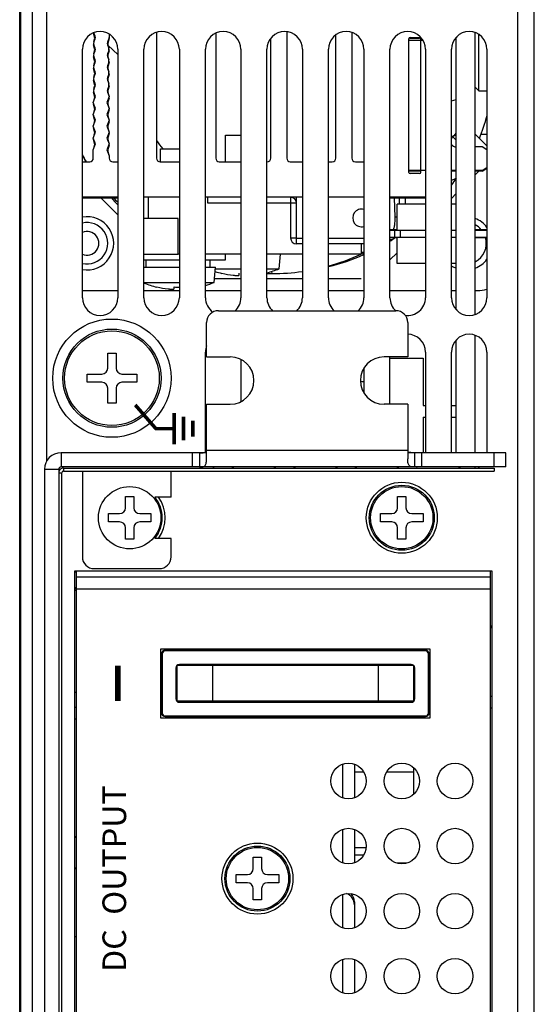
# Model space of a CAD drawing. Units: millimetres. Extents: x 0 to 828, y 0 to 570.
# Drawn here: x 660 to 682, y 352 to 393 of the extents above; entities that cross this region are included whole.
import ezdxf
from ezdxf.enums import TextEntityAlignment as Align

# ---------------------------------------------------------------- set-up
doc = ezdxf.new("R2010")
doc.units = ezdxf.units.MM
doc.styles.add('F1', font='sanssb__.ttf')

msp = doc.modelspace()

# ---------------------------------------------------------------- linework, layer by layer
for p, q in [((660.505, 240.984), (660.505, 450.784)), ((661.005, 240.984), (661.005, 450.784)), ((682.205, 240.884), (682.205, 450.884)), ((661.605, 374.54), (661.605, 450.284)), ((681.505, 241.484), (681.505, 450.284)), ((660.458, 242.634), (660.458, 449.134)), ((663.624, 392.448), (663.576, 392.629)), ((663.645, 392.486), (663.587, 392.633)), ((664.243, 392.431), (664.165, 392.236)), ((664.243, 392.573), (664.243, 392.431)), ((666.243, 392.649), (666.243, 387.331)), ((668.743, 392.613), (668.743, 387.331)), ((671.743, 392.675), (671.743, 387.331)), ((673.818, 387.331), (673.818, 392.54)), ((674.493, 392.642), (674.493, 387.331)), ((676.955, 392.431), (677.355, 392.431)), ((676.955, 392.409), (677.355, 392.409)), ((678.905, 380.928), (678.905, 392.44)), ((679.705, 380.73), (679.705, 392.638)), ((679.855, 390.184), (679.855, 392.566)), ((663.624, 391.948), (663.578, 392.12)), ((663.588, 392.237), (663.624, 392.37)), ((663.59, 392.236), (663.645, 392.375)), ((663.645, 391.986), (663.59, 392.125)), ((664.165, 392.125), (664.22, 391.986)), ((664.238, 392.39), (664.186, 392.198)), ((664.186, 392.12), (664.222, 391.987)), ((664.192, 392.097), (664.605, 391.706)), ((671.068, 387.331), (671.068, 392.394)), ((676.905, 386.731), (676.905, 392.381)), ((677.503, 392.306), (676.905, 392.306)), ((677.405, 386.731), (677.405, 392.381)), ((663.105, 381.434), (663.105, 391.934)), ((663.624, 391.448), (663.578, 391.62)), ((663.588, 391.737), (663.624, 391.87)), ((663.59, 391.736), (663.645, 391.875)), ((663.645, 391.486), (663.59, 391.625)), ((664.22, 391.875), (664.165, 391.736)), ((664.165, 391.625), (664.22, 391.486)), ((664.232, 391.87), (664.186, 391.698)), ((664.186, 391.62), (664.222, 391.487)), ((664.605, 391.934), (664.605, 381.434)), ((665.705, 381.434), (665.705, 391.934)), ((667.205, 391.934), (667.205, 381.434)), ((668.305, 381.434), (668.305, 391.934)), ((669.805, 391.934), (669.805, 381.434)), ((670.905, 381.434), (670.905, 391.934)), ((672.405, 391.934), (672.405, 381.434)), ((673.505, 381.434), (673.505, 391.934)), ((675.005, 391.934), (675.005, 381.434)), ((676.105, 381.434), (676.105, 391.934)), ((677.605, 391.934), (677.605, 381.434)), ((678.705, 381.434), (678.705, 391.934)), ((680.205, 391.934), (680.205, 381.434)), ((663.588, 391.237), (663.624, 391.37)), ((663.59, 391.236), (663.645, 391.375)), ((664.22, 391.375), (664.165, 391.236)), ((664.232, 391.37), (664.186, 391.198)), ((663.624, 390.948), (663.578, 391.12)), ((663.588, 390.737), (663.624, 390.87)), ((663.645, 390.986), (663.59, 391.125)), ((663.59, 390.736), (663.645, 390.875)), ((664.165, 391.125), (664.22, 390.986)), ((664.22, 390.875), (664.165, 390.736)), ((664.186, 391.12), (664.222, 390.987)), ((664.232, 390.87), (664.186, 390.698)), ((663.624, 390.448), (663.578, 390.62)), ((663.588, 390.237), (663.624, 390.37)), ((663.645, 390.486), (663.59, 390.625)), ((663.59, 390.236), (663.645, 390.375)), ((664.165, 390.625), (664.22, 390.486)), ((664.22, 390.375), (664.165, 390.236)), ((664.186, 390.62), (664.222, 390.487)), ((664.232, 390.37), (664.186, 390.198)), ((679.705, 390.334), (679.855, 390.184)), ((663.568, 389.681), (663.668, 389.931)), ((663.624, 389.948), (663.578, 390.12)), ((663.668, 389.931), (663.59, 390.125)), ((664.243, 389.931), (664.143, 389.681)), ((664.165, 390.125), (664.243, 389.931)), ((664.186, 390.12), (664.225, 389.974)), ((679.855, 390.184), (680.205, 390.184)), ((663.668, 389.431), (663.568, 389.681)), ((663.624, 389.448), (663.578, 389.62)), ((663.585, 389.724), (663.624, 389.87)), ((664.143, 389.681), (664.243, 389.431)), ((664.232, 389.87), (664.186, 389.698)), ((664.186, 389.62), (664.225, 389.474)), ((678.705, 389.759), (678.905, 389.809)), ((663.568, 389.181), (663.668, 389.431)), ((663.668, 388.931), (663.568, 389.181)), ((663.624, 388.948), (663.578, 389.12)), ((663.585, 389.224), (663.624, 389.37)), ((664.243, 389.431), (664.143, 389.181)), ((664.143, 389.181), (664.243, 388.931)), ((664.232, 389.37), (664.186, 389.198)), ((664.186, 389.12), (664.225, 388.974)), ((663.568, 388.681), (663.668, 388.931)), ((663.668, 388.431), (663.568, 388.681)), ((663.585, 388.724), (663.624, 388.87)), ((664.243, 388.931), (664.143, 388.681)), ((664.143, 388.681), (664.243, 388.431)), ((664.232, 388.87), (664.186, 388.698)), ((663.568, 388.181), (663.668, 388.431)), ((663.624, 388.448), (663.578, 388.62)), ((663.585, 388.224), (663.624, 388.37)), ((664.243, 388.431), (664.143, 388.181)), ((664.186, 388.62), (664.225, 388.474)), ((664.232, 388.37), (664.186, 388.198)), ((669.155, 387.181), (669.155, 388.309)), ((669.155, 388.309), (669.805, 388.309)), ((678.834, 388.295), (678.905, 388.391)), ((678.834, 388.274), (678.905, 388.37)), ((680.205, 387.849), (679.705, 388.349)), ((680.205, 388.328), (679.949, 388.328)), ((663.668, 387.931), (663.568, 388.181)), ((663.568, 387.681), (663.668, 387.931)), ((663.624, 387.948), (663.578, 388.12)), ((663.585, 387.724), (663.624, 387.87)), ((664.143, 388.181), (664.243, 387.931)), ((664.243, 387.931), (664.143, 387.681)), ((664.186, 388.12), (664.225, 387.974)), ((664.232, 387.87), (664.186, 387.698)), ((678.758, 388.236), (678.905, 388.088)), ((663.568, 387.331), (663.568, 387.681)), ((664.143, 387.681), (664.243, 387.431)), ((664.186, 387.62), (664.225, 387.474)), ((664.243, 387.431), (664.243, 387.331)), ((666.405, 387.181), (666.405, 387.731)), ((666.405, 387.731), (667.205, 387.731)), ((680.005, 387.806), (679.705, 387.806)), ((680.205, 387.681), (680.005, 387.806)), ((663.105, 387.181), (663.418, 387.181)), ((664.393, 387.181), (664.605, 387.181)), ((666.393, 387.181), (667.205, 387.181)), ((668.893, 387.181), (669.805, 387.181)), ((671.893, 387.181), (672.405, 387.181)), ((673.505, 387.181), (673.668, 387.181)), ((674.643, 387.181), (675.005, 387.181)), ((677.605, 386.806), (676.905, 386.806)), ((677.405, 386.784), (676.905, 386.784)), ((677.355, 386.681), (676.955, 386.681)), ((678.905, 386.806), (678.705, 386.806)), ((678.905, 386.784), (678.705, 386.784)), ((680.005, 386.806), (679.705, 386.806)), ((679.855, 386.784), (679.705, 386.634)), ((680.005, 386.784), (679.705, 386.784)), ((680.005, 386.806), (680.205, 386.931)), ((680.005, 386.784), (680.205, 386.909)), ((678.905, 385.834), (678.705, 385.634)), ((664.605, 385.681), (663.105, 385.681)), ((663.105, 385.659), (664.605, 385.659)), ((664.605, 384.934), (663.88, 385.659)), ((667.205, 385.681), (665.705, 385.681)), ((665.905, 384.781), (665.905, 385.681)), ((669.805, 385.681), (668.305, 385.681)), ((668.405, 385.431), (668.405, 385.681)), ((669.805, 385.431), (668.405, 385.431)), ((672.405, 385.681), (670.905, 385.681)), ((671.905, 385.431), (670.905, 385.431)), ((671.905, 385.681), (671.905, 385.431)), ((671.905, 385.431), (671.905, 383.961)), ((672.155, 385.431), (671.905, 385.431)), ((672.155, 383.711), (672.155, 385.681)), ((675.005, 385.681), (673.505, 385.681)), ((677.605, 385.681), (676.105, 385.681)), ((676.105, 385.659), (677.605, 385.659)), ((676.321, 384.837), (676.292, 385.659)), ((676.405, 384.281), (676.405, 385.381)), ((677.605, 385.381), (676.405, 385.381)), ((676.513, 385.381), (676.503, 385.659)), ((676.512, 385.413), (676.512, 385.659)), ((676.762, 385.381), (676.762, 385.659)), ((678.905, 385.381), (678.705, 385.381)), ((667.155, 384.781), (665.705, 384.781)), ((667.155, 383.281), (667.155, 384.781)), ((676.405, 384.843), (676.321, 384.837)), ((676.405, 384.309), (676.105, 384.309)), ((677.605, 384.281), (676.105, 384.281)), ((676.305, 383.981), (676.305, 384.281)), ((676.555, 383.981), (676.555, 384.281)), ((678.905, 384.281), (678.705, 384.281)), ((680.205, 384.309), (679.705, 384.309)), ((680.205, 384.281), (679.705, 384.281)), ((671.905, 383.961), (672.155, 383.961)), ((672.405, 383.931), (672.155, 383.931)), ((672.405, 383.711), (672.155, 383.711)), ((675.005, 383.931), (673.505, 383.931)), ((675.005, 383.711), (673.505, 383.711)), ((674.905, 383.281), (674.905, 383.711)), ((677.605, 383.981), (676.105, 383.981)), ((676.405, 383.959), (676.105, 383.959)), ((676.196, 383.883), (676.105, 383.879)), ((676.405, 382.881), (676.405, 383.981)), ((678.905, 383.981), (678.705, 383.981)), ((680.205, 383.981), (679.705, 383.981)), ((680.205, 383.959), (679.705, 383.959)), ((665.705, 383.281), (667.155, 383.281)), ((667.205, 383.281), (667.155, 383.281)), ((669.805, 383.281), (668.305, 383.281)), ((669.155, 383.031), (669.155, 383.281)), ((672.405, 383.281), (670.905, 383.281)), ((671.423, 382.659), (671.478, 383.281)), ((674.905, 383.281), (673.505, 383.281)), ((674.905, 383.359), (675.005, 383.359)), ((676.405, 383.334), (676.105, 383.034)), ((665.705, 383.031), (667.205, 383.031)), ((665.805, 382.731), (665.805, 383.031)), ((668.305, 383.031), (669.155, 383.031)), ((668.505, 382.731), (668.505, 383.031)), ((677.605, 382.881), (676.405, 382.881)), ((678.905, 382.881), (678.705, 382.881)), ((665.705, 382.731), (667.205, 382.731)), ((668.305, 382.731), (668.73, 382.731)), ((668.673, 382.081), (668.73, 382.731)), ((668.724, 382.659), (669.805, 382.659)), ((669.005, 382.462), (669.005, 382.466)), ((669.73, 382.386), (669.73, 382.466)), ((670.905, 382.659), (671.423, 382.659)), ((671.132, 382.451), (671.113, 382.548)), ((665.705, 382.081), (667.205, 382.081)), ((668.305, 382.081), (668.673, 382.081)), ((669.805, 382.234), (668.687, 382.234)), ((672.405, 382.234), (670.905, 382.234)), ((674.891, 382.234), (673.505, 382.234)), ((663.105, 381.734), (664.605, 381.734)), ((665.705, 381.734), (667.205, 381.734)), ((666.255, 381.883), (666.255, 381.887)), ((666.98, 381.807), (666.98, 381.887)), ((668.305, 381.734), (669.805, 381.734)), ((670.905, 381.734), (672.405, 381.734)), ((673.505, 381.734), (675.005, 381.734)), ((676.105, 381.734), (677.605, 381.734)), ((678.705, 381.734), (678.905, 381.734)), ((679.705, 381.734), (679.805, 381.734)), ((668.855, 380.884), (676.355, 380.884)), ((668.355, 378.934), (668.355, 380.384)), ((676.855, 380.384), (676.855, 378.934)), ((678.905, 374.884), (678.905, 379.645)), ((679.705, 374.884), (679.705, 379.843)), ((668.305, 374.889), (668.305, 379.139)), ((677.605, 379.139), (677.605, 374.889)), ((678.705, 374.889), (678.705, 379.139)), ((680.205, 379.139), (680.205, 374.889)), ((664.18, 378.459), (664.18, 379.084)), ((664.18, 379.084), (664.53, 379.084)), ((664.53, 379.084), (664.53, 378.459)), ((668.355, 378.934), (669.355, 378.934)), ((669.805, 378.825), (669.805, 377.043)), ((676.855, 378.934), (675.855, 378.934)), ((676.105, 376.934), (676.105, 378.934)), ((676.105, 378.884), (677.505, 378.884)), ((677.505, 378.884), (677.505, 376.884)), ((675.005, 378.458), (675.005, 377.41)), ((663.305, 377.859), (663.305, 378.209)), ((663.305, 378.209), (663.93, 378.209)), ((663.93, 377.859), (663.305, 377.859)), ((664.78, 378.209), (665.405, 378.209)), ((665.405, 377.859), (664.78, 377.859)), ((665.405, 378.209), (665.405, 377.859)), ((675.005, 377.884), (674.858, 377.884)), ((664.18, 376.984), (664.18, 377.609)), ((664.53, 377.609), (664.53, 376.984)), ((664.53, 376.984), (664.18, 376.984)), ((668.355, 374.624), (668.355, 376.934)), ((668.355, 376.934), (669.355, 376.934)), ((676.855, 376.934), (675.855, 376.934)), ((676.855, 376.934), (676.855, 374.624)), ((677.505, 376.884), (677.605, 376.884)), ((678.705, 376.884), (678.905, 376.884)), ((677.505, 376.384), (677.505, 374.884)), ((677.505, 376.384), (677.605, 376.384)), ((678.705, 376.384), (678.905, 376.384)), ((668.305, 375.759), (668.355, 375.759)), ((676.855, 374.984), (668.355, 374.984)), ((662.205, 374.884), (662.205, 374.284)), ((668.355, 374.884), (662.205, 374.884)), ((667.755, 374.284), (667.755, 374.884)), ((668.055, 374.884), (668.055, 374.284)), ((681.005, 374.884), (676.855, 374.884)), ((677.155, 374.884), (677.131, 374.884)), ((677.155, 374.284), (677.155, 374.884)), ((677.455, 374.284), (677.455, 374.884)), ((680.505, 374.284), (680.505, 374.884)), ((681.005, 374.284), (681.005, 374.884)), ((661.505, 374.184), (661.505, 339.584)), ((661.505, 374.184), (662.105, 374.184)), ((662.105, 374.184), (662.105, 339.584)), ((681.005, 374.284), (662.205, 374.284)), ((662.305, 374.234), (662.305, 374.107)), ((662.305, 374.234), (680.505, 374.234)), ((662.305, 374.107), (680.505, 374.107)), ((663.105, 374.107), (663.105, 370.484)), ((666.855, 373.009), (666.855, 374.107)), ((679.705, 374.234), (679.705, 374.284)), ((680.505, 374.234), (680.505, 374.107)), ((662.105, 374.034), (662.232, 374.034)), ((662.232, 339.734), (662.232, 374.034)), ((664.93, 372.559), (664.93, 373.034)), ((664.93, 373.034), (665.28, 373.034)), ((665.28, 373.034), (665.28, 372.559)), ((666.855, 373.009), (666.165, 373.009)), ((676.43, 372.559), (676.43, 373.034)), ((676.43, 373.034), (676.78, 373.034)), ((676.78, 373.034), (676.78, 372.559)), ((664.205, 371.959), (664.205, 372.309)), ((664.205, 372.309), (664.68, 372.309)), ((665.53, 372.309), (666.005, 372.309)), ((666.005, 372.309), (666.005, 371.959)), ((675.705, 371.959), (675.705, 372.309)), ((675.705, 372.309), (676.18, 372.309)), ((677.03, 372.309), (677.505, 372.309)), ((677.505, 372.309), (677.505, 371.959)), ((664.68, 371.959), (664.205, 371.959)), ((664.93, 371.234), (664.93, 371.709)), ((665.28, 371.709), (665.28, 371.234)), ((666.005, 371.959), (665.53, 371.959)), ((676.18, 371.959), (675.705, 371.959)), ((676.43, 371.234), (676.43, 371.709)), ((676.78, 371.709), (676.78, 371.234)), ((677.505, 371.959), (677.03, 371.959)), ((665.28, 371.234), (664.93, 371.234)), ((666.855, 371.259), (666.165, 371.259)), ((666.855, 370.484), (666.855, 371.259)), ((676.78, 371.234), (676.43, 371.234)), ((663.605, 369.984), (666.355, 369.984)), ((662.78, 369.884), (662.78, 343.884)), ((680.43, 369.884), (662.78, 369.884)), ((662.855, 343.884), (662.855, 369.884)), ((662.855, 369.634), (680.355, 369.634)), ((680.355, 343.884), (680.355, 369.884)), ((680.43, 343.884), (680.43, 369.884)), ((662.78, 369.198), (662.853, 369.082)), ((662.855, 369.134), (680.355, 369.134)), ((662.853, 369.082), (662.78, 369.036)), ((666.405, 366.584), (666.405, 363.684)), ((677.805, 366.584), (666.405, 366.584)), ((666.455, 366.384), (666.455, 363.884)), ((666.481, 366.384), (666.455, 366.384)), ((666.481, 366.384), (666.481, 363.884)), ((666.605, 366.508), (666.605, 366.534)), ((677.605, 366.534), (666.605, 366.534)), ((677.605, 366.508), (666.605, 366.508)), ((677.605, 366.508), (677.605, 366.534)), ((677.729, 363.884), (677.729, 366.384)), ((677.729, 366.384), (677.755, 366.384)), ((677.755, 363.884), (677.755, 366.384)), ((677.805, 363.684), (677.805, 366.584)), ((667.055, 365.784), (667.055, 364.484)), ((667.105, 365.884), (667.105, 364.373)), ((677.117, 365.884), (667.105, 365.884)), ((677.005, 365.934), (667.205, 365.934)), ((667.955, 365.884), (667.955, 365.934)), ((668.605, 365.884), (668.605, 364.384)), ((668.83, 365.884), (668.83, 365.934)), ((668.955, 365.884), (668.955, 365.934)), ((669.405, 365.934), (669.405, 365.884)), ((670.605, 365.934), (670.605, 365.884)), ((673.605, 365.934), (673.605, 365.884)), ((675.605, 365.884), (675.605, 364.384)), ((677.105, 365.884), (677.105, 364.384)), ((677.155, 364.484), (677.155, 365.784)), ((662.78, 364.759), (662.855, 364.759)), ((667.105, 364.584), (667.055, 364.584)), ((662.78, 364.134), (662.855, 364.134)), ((667.105, 364.384), (667.094, 364.384)), ((677.117, 364.384), (667.105, 364.384)), ((667.205, 364.334), (677.005, 364.334)), ((671.355, 364.384), (671.355, 364.334)), ((672.855, 364.384), (672.855, 364.334)), ((677.105, 364.384), (677.105, 364.373)), ((666.481, 363.884), (666.455, 363.884)), ((666.605, 363.76), (666.605, 363.734)), ((666.605, 363.76), (677.605, 363.76)), ((666.605, 363.734), (677.605, 363.734)), ((677.605, 363.76), (677.605, 363.734)), ((677.729, 363.884), (677.755, 363.884)), ((662.78, 363.634), (662.855, 363.634)), ((666.405, 363.684), (677.805, 363.684)), ((674.105, 361.715), (674.105, 360.303)), ((674.605, 361.715), (674.605, 360.303)), ((675.003, 361.384), (674.605, 361.384)), ((677.105, 361.384), (675.957, 361.384)), ((677.105, 361.568), (677.105, 360.45)), ((674.105, 358.965), (674.105, 357.553)), ((674.605, 358.965), (674.605, 357.553)), ((675.1, 358.181), (674.605, 358.181)), ((674.605, 357.888), (675.005, 357.888)), ((670.33, 357.309), (670.33, 357.784)), ((670.33, 357.784), (670.68, 357.784)), ((670.68, 357.784), (670.68, 357.309)), ((676.795, 357.534), (676.415, 357.534)), ((669.605, 356.709), (669.605, 357.059)), ((669.605, 357.059), (670.08, 357.059)), ((670.93, 357.059), (671.405, 357.059)), ((671.405, 357.059), (671.405, 356.709)), ((670.08, 356.709), (669.605, 356.709)), ((671.405, 356.709), (670.93, 356.709)), ((670.33, 355.984), (670.33, 356.459)), ((670.68, 356.459), (670.68, 355.984)), ((674.105, 356.215), (674.105, 354.803)), ((670.68, 355.984), (670.33, 355.984)), ((674.605, 355.904), (674.605, 354.803)), ((662.78, 354.434), (662.855, 354.434)), ((674.105, 353.465), (674.105, 352.053)), ((674.605, 353.465), (674.605, 352.053))]:
    msp.add_line(p, q)
for points, const_width in [([(665.34, 376.903), (666.212, 375.901), (666.989, 375.901)], 0.15), ([(666.989, 375.234), (666.989, 376.567)], 0.15), ([(667.38, 375.401), (667.38, 376.401)], 0.15), ([(667.772, 375.567), (667.772, 376.234)], 0.15), ([(664.605, 364.384), (664.605, 365.884)], 0.25)]:
    msp.add_lwpolyline(points, dxfattribs=dict(const_width=const_width))
for centre, radius in [((664.355, 378.034), 2.5), ((664.355, 378.034), 2.075), ((664.355, 378.034), 2.001), ((665.105, 372.134), 1.318), ((676.605, 372.134), 1.5), ((676.605, 372.134), 1.375), ((676.605, 372.134), 1.318), ((674.355, 361.009), 0.75), ((676.605, 361.009), 0.75), ((678.855, 361.009), 0.75), ((674.355, 358.259), 0.75), ((676.605, 358.259), 0.75), ((678.855, 358.259), 0.75), ((670.505, 356.884), 1.5), ((670.505, 356.884), 1.375), ((670.505, 356.884), 1.318), ((674.355, 355.509), 0.75), ((676.605, 355.509), 0.75), ((678.855, 355.509), 0.75), ((674.355, 352.759), 0.75), ((676.605, 352.759), 0.75), ((678.855, 352.759), 0.75)]:
    msp.add_circle(centre, radius)
for centre, radius, start, end in [((663.855, 391.934), 0.75, 0, 180), ((663.479, 392.409), 0.15, 345, 15), ((663.506, 392.431), 0.15, 338.1986, 21.8014), ((664.093, 392.429), 0.15, 345, 0), ((666.455, 391.934), 0.75, 0, 180), ((669.055, 391.934), 0.75, 0, 180), ((671.655, 391.934), 0.75, 0, 180), ((674.255, 391.934), 0.75, 0, 180), ((676.855, 391.934), 0.75, 0, 180), ((676.955, 392.381), 0.05, 90, 180), ((676.955, 392.359), 0.05, 90, 180), ((677.355, 392.381), 0.05, 0, 90), ((677.355, 392.359), 0.05, 33.75, 90), ((679.455, 391.934), 0.75, 0, 180), ((663.723, 392.159), 0.15, 165, 195), ((663.729, 392.181), 0.15, 158.1986, 201.8014), ((664.304, 392.181), 0.15, 158.1986, 201.8014), ((664.331, 392.159), 0.15, 165, 195), ((663.723, 391.659), 0.15, 165, 195), ((663.729, 391.681), 0.15, 158.1986, 201.8014), ((663.479, 391.909), 0.15, 345, 15), ((663.506, 391.931), 0.15, 338.1986, 21.8014), ((664.304, 391.681), 0.15, 158.1986, 201.8014), ((664.331, 391.659), 0.15, 165, 195), ((664.081, 391.931), 0.15, 338.1986, 21.8014), ((664.087, 391.909), 0.15, 345, 9.981), ((663.723, 391.159), 0.15, 165, 195), ((663.729, 391.181), 0.15, 158.1986, 201.8014), ((663.479, 391.409), 0.15, 345, 15), ((663.506, 391.431), 0.15, 338.1986, 21.8014), ((664.304, 391.181), 0.15, 158.1986, 201.8014), ((664.331, 391.159), 0.15, 165, 195), ((664.081, 391.431), 0.15, 338.1986, 21.8014), ((664.087, 391.409), 0.15, 345, 9.981), ((663.479, 390.909), 0.15, 345, 15), ((663.506, 390.931), 0.15, 338.1986, 21.8014), ((664.081, 390.931), 0.15, 338.1986, 21.8014), ((664.087, 390.909), 0.15, 345, 9.981), ((663.723, 390.659), 0.15, 165, 195), ((663.729, 390.681), 0.15, 158.1986, 201.8014), ((663.479, 390.409), 0.15, 345, 15), ((663.506, 390.431), 0.15, 338.1986, 21.8014), ((664.304, 390.681), 0.15, 158.1986, 201.8014), ((664.331, 390.659), 0.15, 165, 195), ((664.081, 390.431), 0.15, 338.1986, 21.8014), ((664.087, 390.409), 0.15, 345, 9.981), ((663.723, 390.159), 0.15, 165, 195), ((663.729, 390.181), 0.15, 158.1986, 201.8014), ((663.479, 389.909), 0.15, 345, 15), ((664.304, 390.181), 0.15, 158.1986, 201.8014), ((664.331, 390.159), 0.15, 165, 195), ((664.087, 389.909), 0.15, 345, 2.8558), ((663.723, 389.659), 0.15, 185, 195), ((664.331, 389.659), 0.15, 165, 195), ((663.723, 389.159), 0.15, 185, 195), ((663.479, 389.409), 0.15, 345, 15), ((664.331, 389.159), 0.15, 165, 195), ((664.087, 389.409), 0.15, 345, 2.8558), ((671.385, 391.488), 9.132, 338.6559, 345.025), ((663.479, 388.909), 0.15, 345, 15), ((664.331, 388.659), 0.15, 165, 195), ((664.087, 388.909), 0.15, 345, 2.8558), ((663.723, 388.659), 0.15, 185, 195), ((663.479, 388.409), 0.15, 345, 15), ((664.087, 388.409), 0.15, 345, 2.8558), ((678.905, 388.056), 0.25, 106.6015, 143.273), ((678.905, 388.034), 0.25, 106.6015, 143.273), ((663.723, 388.159), 0.15, 185, 195), ((663.479, 387.909), 0.15, 345, 15), ((664.331, 388.159), 0.15, 165, 195), ((664.087, 387.909), 0.15, 345, 2.8558), ((671.305, 391.734), 6.25, 215.8574, 219.8616), ((678.905, 388.056), 0.25, 216.7803, 270), ((671.13, 391.905), 9.17, 208.9028, 211.0178), ((671.357, 391.762), 9.309, 207.5322, 209.4888), ((664.331, 387.659), 0.15, 165, 195), ((663.418, 387.331), 0.15, 270, 0), ((664.393, 387.331), 0.15, 180, 270), ((666.393, 387.331), 0.15, 180, 270), ((668.893, 387.331), 0.15, 180, 270), ((670.918, 387.331), 0.15, 270, 0), ((671.893, 387.331), 0.15, 180, 270), ((673.668, 387.331), 0.15, 270, 0), ((674.643, 387.331), 0.15, 180, 270), ((676.955, 386.731), 0.05, 180, 270), ((677.355, 386.731), 0.05, 270, 0), ((671.305, 391.734), 9.25, 323.1583, 325.3181), ((671.316, 391.748), 9.267, 221.0915, 223.5947), ((671.079, 391.88), 9.114, 223.0566, 224.7221), ((671.905, 385.431), 0.25, 0, 90), ((674.905, 384.806), 0.375, 74.5175, 285.4825), ((663.305, 383.734), 1.125, 259.7568, 100.2426), ((663.305, 383.734), 0.875, 256.7819, 103.2178), ((679.305, 383.734), 1.125, 36.8229, 69.1381), ((679.305, 383.734), 0.875, 41.116, 62.7651), ((663.305, 383.734), 0.5, 246.4048, 113.5953), ((672.155, 383.961), 0.25, 180, 270), ((671.309, 391.727), 9.242, 301.2687, 301.9232), ((671.305, 391.734), 9.25, 301.9185, 302.8113), ((679.305, 383.734), 0.875, 297.234, 14.923), ((671.095, 391.58), 9.129, 285.3105, 294.5744), ((671.306, 391.732), 9.248, 283.7631, 293.5895), ((671.133, 391.494), 9.035, 294.6894, 295.3849), ((679.305, 383.734), 1.125, 290.8609, 323.1746), ((669.905, 386.35), 3.991, 252.6262, 256.968), ((669.905, 386.35), 3.987, 256.9552, 263.8814), ((669.905, 386.35), 3.991, 284.514, 292.3565), ((671.097, 391.596), 9.145, 268.8004, 270.2227), ((671.097, 391.581), 9.13, 270.2176, 278.2355), ((679.305, 383.734), 1.125, 237.7071, 249.1381), ((667.155, 385.772), 3.991, 248.6906, 256.968), ((667.155, 385.772), 3.991, 286.7474, 292.3565), ((669.727, 384.688), 2.316, 263.8767, 264.9915), ((667.155, 385.772), 3.987, 256.9552, 263.8814), ((666.977, 384.11), 2.316, 263.8767, 264.9915), ((667.155, 385.772), 3.888, 267.4205, 270.7367), ((679.805, 383.234), 1.5, 270, 285.4808), ((663.855, 381.434), 0.75, 180, 0), ((666.455, 381.434), 0.75, 180, 0), ((669.055, 381.434), 0.75, 180, 234.492), ((669.055, 381.434), 0.75, 312.6619, 0), ((671.655, 381.434), 0.75, 180, 227.3381), ((671.655, 381.434), 0.75, 312.6619, 0), ((674.255, 381.434), 0.75, 180, 227.3381), ((674.255, 381.434), 0.75, 312.6619, 0), ((676.855, 381.434), 0.75, 180, 227.7034), ((676.855, 381.434), 0.75, 261.5489, 0), ((679.455, 381.434), 0.75, 180, 0), ((668.855, 380.384), 0.5, 90, 180), ((676.355, 380.384), 0.5, 0, 90), ((676.855, 379.139), 0.75, 0, 90), ((679.455, 379.139), 0.75, 0, 180), ((669.055, 379.139), 0.75, 159.363, 180), ((669.355, 377.934), 1, 270, 90), ((675.855, 377.934), 1, 90, 270), ((663.93, 378.459), 0.25, 270, 0), ((664.78, 378.459), 0.25, 180, 270), ((663.93, 377.609), 0.25, 0, 90), ((664.78, 377.609), 0.25, 90, 180), ((662.205, 374.184), 0.7, 90, 180), ((662.205, 374.184), 0.1, 90, 180), ((662.305, 374.034), 0.2, 90, 157.5), ((662.305, 374.034), 0.073, 90, 180), ((669.055, 374.889), 0.75, 234.0118, 241.4296), ((669.055, 374.889), 0.75, 298.5704, 305.9882), ((671.655, 374.889), 0.75, 234.0118, 241.4296), ((671.655, 374.889), 0.75, 298.5704, 305.9882), ((674.255, 374.889), 0.75, 234.0118, 241.4296), ((674.255, 374.889), 0.75, 298.5704, 305.9882), ((676.855, 374.889), 0.75, 234.0118, 241.4296), ((676.855, 374.889), 0.75, 298.5704, 303.75), ((679.455, 374.889), 0.75, 234.0118, 241.4296), ((679.455, 374.889), 0.75, 298.5704, 305.9882), ((665.105, 372.134), 1.375, 320.4675, 39.5325), ((665.105, 372.134), 1.5, 324.2905, 35.7095), ((664.68, 372.559), 0.25, 270, 0), ((665.53, 372.559), 0.25, 180, 270), ((676.18, 372.559), 0.25, 270, 0), ((677.03, 372.559), 0.25, 180, 270), ((664.68, 371.709), 0.25, 0, 90), ((665.53, 371.709), 0.25, 90, 180), ((676.18, 371.709), 0.25, 0, 90), ((677.03, 371.709), 0.25, 90, 180), ((663.605, 370.484), 0.5, 180, 270), ((666.355, 370.484), 0.5, 270, 0), ((662.005, 370.438), 1, 320.8561, 326.1705), ((679.955, 367.284), 0.5, 17.8176, 36.802), ((666.605, 366.384), 0.15, 90, 180), ((666.605, 366.384), 0.124, 90, 180), ((677.605, 366.384), 0.15, 0, 90), ((677.605, 366.384), 0.124, 0, 90), ((667.205, 365.784), 0.15, 90, 180), ((677.005, 365.784), 0.15, 0, 90), ((680.355, 363.834), 0.75, 84.2601, 90), ((667.205, 364.484), 0.15, 180, 270), ((668.705, 364.284), 0.1, 112.5, 149.8946), ((677.005, 364.484), 0.15, 270, 0), ((666.605, 363.884), 0.15, 180, 270), ((666.605, 363.884), 0.124, 180, 270), ((677.605, 363.884), 0.15, 270, 0), ((677.605, 363.884), 0.124, 270, 0), ((680.355, 363.834), 0.25, 72.531, 90), ((661.905, 357.984), 1.125, 32.3434, 38.8642), ((661.905, 357.984), 1.125, 321.1358, 327.6566), ((670.08, 357.309), 0.25, 270, 0), ((670.93, 357.309), 0.25, 180, 270), ((670.08, 356.459), 0.25, 0, 90), ((670.93, 356.459), 0.25, 90, 180), ((674.105, 355.779), 0.5, 360, 71.7605), ((674.105, 355.904), 0.5, 360, 43.8283)]:
    msp.add_arc(centre, radius, start, end)
for points, knots in [([(678.705, 386.401), (678.719, 386.405), (678.778, 386.426), (678.845, 386.455), (678.897, 386.484), (678.905, 386.489)], [0, 0, 0, 0, 0.0427173, 0.1887049, 0.21877, 0.21877, 0.21877, 0.21877]), ([(676.262, 384.309), (676.263, 384.312), (676.278, 384.366), (676.302, 384.479), (676.322, 384.653), (676.324, 384.774), (676.321, 384.837)], [0, 0, 0, 0, 0.0094932, 0.1694487, 0.3443087, 0.532933, 0.532933, 0.532933, 0.532933]), ([(669.525, 382.381), (669.538, 382.38), (669.561, 382.378), (669.593, 382.376), (669.619, 382.375), (669.641, 382.375), (669.661, 382.375), (669.678, 382.375), (669.693, 382.376), (669.706, 382.377), (669.716, 382.378), (669.723, 382.38), (669.728, 382.382), (669.73, 382.385), (669.73, 382.386)], [0, 0, 0, 0, 0.0382422, 0.0694939, 0.0953954, 0.117343, 0.1367204, 0.1542415, 0.1694769, 0.1822092, 0.1923565, 0.1999134, 0.204953, 0.2080964, 0.2080964, 0.2080964, 0.2080964]), ([(666.775, 381.803), (666.788, 381.802), (666.811, 381.8), (666.843, 381.798), (666.869, 381.797), (666.891, 381.796), (666.911, 381.796), (666.928, 381.796), (666.943, 381.797), (666.956, 381.798), (666.966, 381.8), (666.973, 381.802), (666.978, 381.804), (666.98, 381.806), (666.98, 381.807)], [0, 0, 0, 0, 0.0382422, 0.0694939, 0.0953954, 0.117343, 0.1367204, 0.1542415, 0.1694769, 0.1822092, 0.1923565, 0.1999134, 0.204953, 0.2080964, 0.2080964, 0.2080964, 0.2080964]), ([(668.08, 374.884), (668.088, 374.884), (668.11, 374.884), (668.14, 374.884), (668.161, 374.884), (668.168, 374.884)], [0, 0, 0, 0, 0.0235815, 0.06764011, 0.0881748, 0.0881748, 0.0881748, 0.0881748]), ([(668.168, 374.884), (668.174, 374.884), (668.193, 374.885), (668.223, 374.885), (668.246, 374.887), (668.257, 374.888)], [0, 0, 0, 0, 0.01958052, 0.05601, 0.08893289, 0.08893289, 0.08893289, 0.08893289]), ([(668.25, 374.305), (668.263, 374.312), (668.288, 374.33), (668.317, 374.373), (668.338, 374.435), (668.352, 374.521), (668.355, 374.587), (668.355, 374.624)], [0, 0, 0, 0, 0.0419866, 0.0905555, 0.153653, 0.2382455, 0.3505709, 0.3505709, 0.3505709, 0.3505709]), ([(668.257, 374.888), (668.267, 374.888), (668.285, 374.89), (668.311, 374.895), (668.333, 374.903), (668.348, 374.913), (668.352, 374.921), (668.353, 374.924)], [0, 0, 0, 0, 0.029588, 0.0558589, 0.0788686, 0.0986633, 0.1073702, 0.1073702, 0.1073702, 0.1073702]), ([(676.96, 374.305), (676.948, 374.312), (676.923, 374.33), (676.894, 374.373), (676.872, 374.435), (676.858, 374.521), (676.855, 374.587), (676.855, 374.624)], [0, 0, 0, 0, 0.0419866, 0.0905555, 0.153653, 0.2382455, 0.3505709, 0.3505709, 0.3505709, 0.3505709]), ([(676.954, 374.888), (676.944, 374.888), (676.925, 374.89), (676.899, 374.895), (676.877, 374.903), (676.863, 374.913), (676.858, 374.921), (676.857, 374.924)], [0, 0, 0, 0, 0.029588, 0.0558589, 0.0788686, 0.0986633, 0.1073702, 0.1073702, 0.1073702, 0.1073702]), ([(677.042, 374.884), (677.036, 374.884), (677.017, 374.885), (676.988, 374.885), (676.964, 374.887), (676.954, 374.888)], [0, 0, 0, 0, 0.01958052, 0.05601, 0.08893289, 0.08893289, 0.08893289, 0.08893289]), ([(677.131, 374.884), (677.123, 374.884), (677.1, 374.884), (677.071, 374.884), (677.049, 374.884), (677.042, 374.884)], [0, 0, 0, 0, 0.0235815, 0.06764011, 0.0881748, 0.0881748, 0.0881748, 0.0881748]), ([(668.055, 374.284), (668.074, 374.284), (668.11, 374.284), (668.162, 374.285), (668.209, 374.29), (668.238, 374.299), (668.25, 374.305)], [0, 0, 0, 0, 0.0557449, 0.1089256, 0.1556634, 0.1977375, 0.1977375, 0.1977375, 0.1977375]), ([(677.155, 374.284), (677.137, 374.284), (677.1, 374.284), (677.048, 374.285), (677.001, 374.29), (676.973, 374.299), (676.96, 374.305)], [0, 0, 0, 0, 0.0557449, 0.1089256, 0.1556634, 0.1977375, 0.1977375, 0.1977375, 0.1977375])]:
    msp.add_open_spline(points, degree=3, knots=knots)
msp.add_open_spline([(676.287, 383.959), (676.26, 383.93), (676.23, 383.904), (676.196, 383.883)], degree=3)

# ---------------------------------------------------------------- texts
at = {"style": 'F1'}
msp.add_text('DC  OUTPUT', height=1, rotation=90, dxfattribs=at).set_placement((664.955, 356.884), align=Align.CENTER)

doc.saveas('drawing.dxf')
